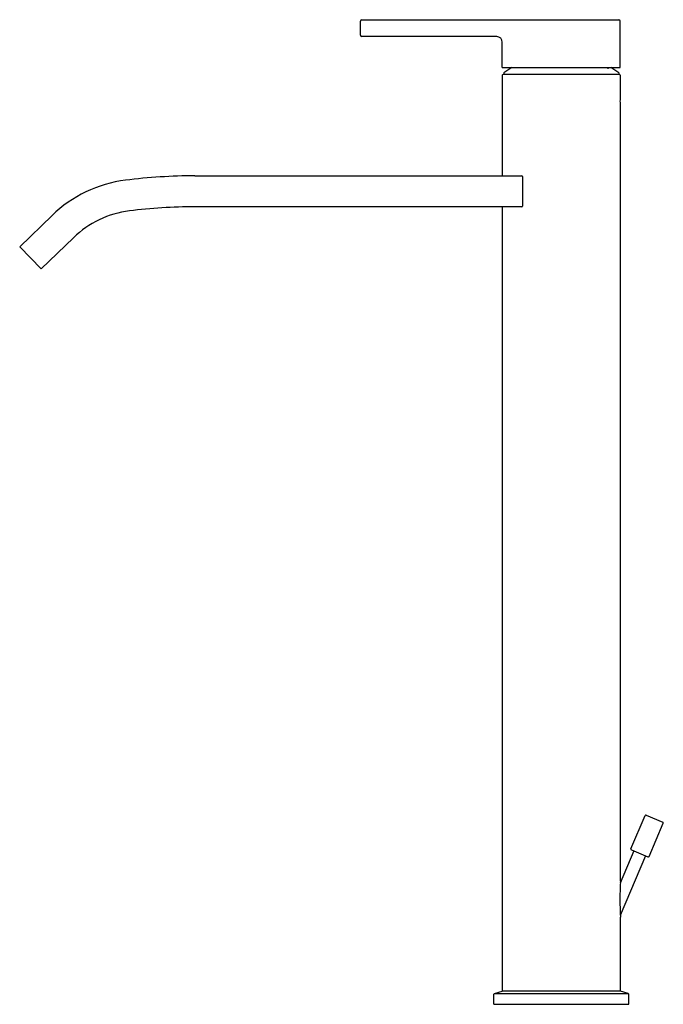
# Model space of a CAD drawing. Units: inches. Extents: x 2790.7 to 2799.7, y 162.1 to 175.9.
import ezdxf

# ---------------------------------------------------------------- set-up
doc = ezdxf.new("R2010")
doc.units = ezdxf.units.IN
doc.header["$LTSCALE"] = 0.64311
doc.header["$MEASUREMENT"] = 0
doc.layers.get('0').update_dxf_attribs({"color": 255, "linetype": 'CONTINUOUS'})
doc.layers.get('Defpoints').update_dxf_attribs({"linetype": 'CONTINUOUS'})
doc.styles.get("Standard").update_dxf_attribs({"font": 'txt', "width": 0.8})

msp = doc.modelspace()

# ---------------------------------------------------------------- linework, layer by layer
for p, q in [((2795.437, 175.708), (2795.437, 175.905)), ((2795.457, 175.924), (2799.059, 175.924)), ((2799.079, 175.255), (2799.079, 175.905)), ((2797.347, 175.688), (2795.457, 175.688)), ((2797.425, 175.255), (2797.425, 175.609)), ((2797.425, 175.255), (2799.079, 175.255)), ((2798.922, 175.255), (2798.918, 175.245)), ((2797.425, 175.145), (2797.425, 173.735)), ((2799.067, 175.157), (2797.437, 175.157)), ((2797.447, 175.178), (2797.447, 175.161)), ((2797.447, 175.161), (2799.057, 175.161)), ((2797.518, 175.157), (2797.518, 175.161)), ((2798.986, 175.157), (2798.986, 175.161)), ((2799.057, 175.178), (2799.057, 175.161)), ((2799.079, 175.145), (2799.079, 174.861)), ((2799.079, 174.704), (2799.079, 163.849)), ((2793.114, 173.735), (2797.7, 173.735)), ((2797.711, 173.312), (2797.711, 173.726)), ((2790.661, 172.743), (2791.114, 173.18)), ((2797.7, 173.302), (2793.114, 173.302)), ((2797.425, 173.302), (2797.425, 162.31)), ((2791.415, 172.869), (2790.962, 172.431)), ((2790.661, 172.743), (2790.962, 172.431)), ((2799.229, 164.304), (2799.428, 164.771)), ((2799.443, 164.778), (2799.675, 164.679)), ((2799.483, 164.196), (2799.681, 164.664)), ((2799.27, 164.274), (2799.078, 163.821)), ((2799.235, 164.288), (2799.467, 164.19)), ((2799.433, 164.204), (2799.078, 163.368)), ((2799.079, 163.346), (2799.079, 162.31)), ((2797.316, 162.277), (2797.422, 162.31)), ((2799.083, 162.31), (2797.422, 162.31)), ((2799.189, 162.277), (2799.083, 162.31)), ((2797.307, 162.125), (2797.307, 162.266)), ((2797.316, 162.277), (2799.189, 162.277)), ((2799.197, 162.125), (2799.197, 162.266)), ((2797.307, 162.125), (2799.197, 162.125))]:
    msp.add_line(p, q)
for centre, radius, start, end in [((2795.457, 175.905), 0.0197, 90, 180), ((2799.059, 175.905), 0.0197, 0, 90), ((2795.457, 175.708), 0.0197, 180, 270), ((2797.347, 175.609), 0.0787, 0, 90), ((2798.252, 174.137), 1.316, 121.8154, 127.7256), ((2798.956, 175.387), 0.15, 241.6451, 250.1529), ((2798.252, 174.137), 1.316, 52.2744, 58.1846), ((2797.437, 175.145), 0.0118, 90, 180), ((2798.922, 175.295), 0.0523, 250.5565, 258.6891), ((2798.914, 175.256), 0.0125, 257.3897, 279.1597), ((2798.916, 175.246), 0.00208, 279.8898, 331.9095), ((2799.067, 175.145), 0.0118, 0, 90), ((2799.906, 174.782), 0.831, 174.5498, 179.9852), ((2799.906, 174.783), 0.831, 180.0147, 185.4503), ((2793.114, 166.019), 7.717, 90, 97.2219), ((2797.7, 173.725), 0.0107, 4.3442, 92.8419), ((2792.372, 171.878), 1.811, 97.2219, 134), ((2792.372, 171.878), 1.378, 97.2219, 134), ((2793.114, 166.019), 7.283, 90, 97.2219), ((2797.7, 173.313), 0.0107, 267.1581, 355.6558), ((2799.438, 164.767), 0.0118, 67, 157), ((2799.67, 164.668), 0.0118, 337, 67), ((2799.24, 164.299), 0.0118, 157, 247), ((2799.472, 164.201), 0.0118, 247, 337), ((2804.489, 163.598), 5.415, 177.3339, 182.6661), ((2797.319, 162.266), 0.0118, 107.2415, 180), ((2799.185, 162.266), 0.0118, 0, 72.7585)]:
    msp.add_arc(centre, radius, start, end)

# ---------------------------------------------------------------- texts
at = {"layer": 'Defpoints'}
for tag, p, s in [('MODELNUMBER', (2798.252, 162.129), 'K-EX28098T-4'), ('TRADENAME', (2798.252, 162.127), 'COMPONENTS'), ('PRODUCT', (2798.252, 162.125), 'BATHROOM SINK FAUCET')]:
    msp.add_attdef(tag, p, s, height=0.001, dxfattribs=at)

doc.saveas('drawing.dxf')
